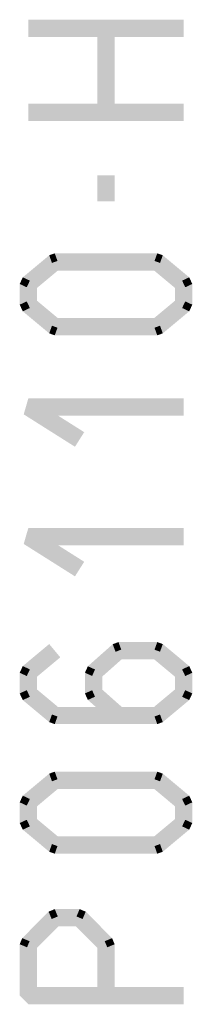
# Model space of a CAD drawing. Units: millimetres. Extents: x -3805 to 9591, y -1770 to 4531.
# Drawn here: x 846 to 849, y -1344 to -1325 of the extents above; entities that cross this region are included whole.
import ezdxf

# ---------------------------------------------------------------- set-up
doc = ezdxf.new("R2010")
doc.units = ezdxf.units.MM
doc.header["$LTSCALE"] = 0.838525

msp = doc.modelspace()

# ---------------------------------------------------------------- linework, layer by layer
at = {"color": 7}
for points in [[(848.84289584, -1324.91488994), (848.84289584, -1324.58155694), (845.84289584, -1324.91488994), (845.84289584, -1324.58155694)], [(847.50956184, -1324.74822394), (847.17622884, -1324.74822394), (847.50956184, -1326.37114194), (847.17622884, -1326.37114194)], [(845.84289584, -1326.20447594), (845.84289584, -1326.53780894), (848.84289584, -1326.20447594), (848.84289584, -1326.53780894)], [(847.17622884, -1328.09143694), (847.50956184, -1328.09143694), (847.17622884, -1327.58562694), (847.50956184, -1327.58562694)], [(845.73614784, -1329.55593094), (845.94964284, -1329.81192094), (846.24614784, -1329.13059094), (846.45964284, -1329.38658094)], [(846.24614784, -1329.13059094), (846.29952184, -1329.27792194), (846.35289584, -1329.09191894), (846.40626884, -1329.23924994)], [(846.35289584, -1329.09191894), (846.35289584, -1329.42525194), (848.33289584, -1329.09191894), (848.33289584, -1329.42525194)], [(848.43964284, -1329.13059094), (848.22614784, -1329.38658094), (848.94964284, -1329.55593094), (848.73614784, -1329.81192094)], [(848.43964284, -1329.13059094), (848.38626884, -1329.27792194), (848.33289584, -1329.09191894), (848.27952184, -1329.23924994)], [(845.67622884, -1329.68392594), (845.81293584, -1329.74792294), (845.73614784, -1329.55593094), (845.87285484, -1329.61992794)], [(849.00956184, -1329.68392594), (848.87285484, -1329.74792294), (848.94964284, -1329.55593094), (848.81293584, -1329.61992794)], [(845.67622884, -1330.08424594), (846.00956184, -1330.08424594), (845.67622884, -1329.68392594), (846.00956184, -1329.68392594)], [(849.00956184, -1329.68392594), (848.67622884, -1329.68392594), (849.00956184, -1330.08424594), (848.67622884, -1330.08424594)], [(846.24614784, -1330.63758094), (846.45964284, -1330.38159094), (845.73614784, -1330.21224094), (845.94964284, -1329.95625094)], [(848.94964284, -1330.21224094), (848.73614784, -1329.95625094), (848.43964284, -1330.63758094), (848.22614784, -1330.38159094)], [(845.73614784, -1330.21224094), (845.87285484, -1330.14824294), (845.67622884, -1330.08424594), (845.81293584, -1330.02024794)], [(848.94964284, -1330.21224094), (848.81293584, -1330.14824294), (849.00956184, -1330.08424594), (848.87285484, -1330.02024794)], [(848.33289584, -1330.67625194), (848.33289584, -1330.34291894), (846.35289584, -1330.67625194), (846.35289584, -1330.34291894)], [(846.24614784, -1330.63758094), (846.29952184, -1330.49024994), (846.35289584, -1330.67625194), (846.40626884, -1330.52892194)], [(848.33289584, -1330.67625194), (848.27952184, -1330.52892194), (848.43964284, -1330.63758094), (848.38626884, -1330.49024994)], [(845.75387284, -1332.20172494), (845.79838384, -1332.21460894), (845.84289584, -1331.89415894), (845.88740684, -1331.90704294)], [(846.74387284, -1332.82722494), (846.92191784, -1332.54542594), (845.75387284, -1332.20172494), (845.93191784, -1331.91992594)], [(845.84289584, -1331.89415894), (845.84289584, -1332.22749294), (848.84289584, -1331.89415894), (848.84289584, -1332.22749294)], [(845.75387284, -1334.70372594), (845.79838384, -1334.71660894), (845.84289584, -1334.39615894), (845.88740684, -1334.40904294)], [(846.74387284, -1335.32922594), (846.92191784, -1335.04742594), (845.75387284, -1334.70372594), (845.93191784, -1334.42192594)], [(845.84289584, -1334.39615894), (845.84289584, -1334.72949294), (848.84289584, -1334.39615894), (848.84289584, -1334.72949294)], [(847.47236084, -1336.63984694), (847.52762784, -1336.78554994), (847.58289584, -1336.59791894), (847.63816284, -1336.74362194)], [(848.33289584, -1336.93125294), (848.33289584, -1336.59791894), (847.58289584, -1336.93125294), (847.58289584, -1336.59791894)], [(848.43964284, -1336.63659094), (848.38626884, -1336.78392194), (848.33289584, -1336.59791894), (848.27952184, -1336.74524994)], [(846.45964284, -1336.89258094), (846.24614784, -1336.63659094), (845.94964284, -1337.31792094), (845.73614784, -1337.06193094)], [(847.69342984, -1336.88932494), (847.47236084, -1336.63984694), (847.21342984, -1337.31466494), (846.99236084, -1337.06518694)], [(848.73614784, -1337.31792094), (848.94964284, -1337.06193094), (848.22614784, -1336.89258094), (848.43964284, -1336.63659094)], [(845.67622884, -1337.18992594), (845.81293584, -1337.25392394), (845.73614784, -1337.06193094), (845.87285484, -1337.12592894)], [(846.00956184, -1337.18992594), (845.67622884, -1337.18992594), (846.00956184, -1337.59024594), (845.67622884, -1337.59024594)], [(846.93622884, -1337.18992594), (847.07482884, -1337.25229594), (846.99236084, -1337.06518694), (847.13096184, -1337.12755594)], [(847.26956184, -1337.18992594), (846.93622884, -1337.18992594), (847.26956184, -1337.59024594), (846.93622884, -1337.59024594)], [(848.67622884, -1337.59024594), (849.00956184, -1337.59024594), (848.67622884, -1337.18992594), (849.00956184, -1337.18992594)], [(849.00956184, -1337.18992594), (848.87285484, -1337.25392394), (848.94964284, -1337.06193094), (848.81293584, -1337.12592894)], [(845.73614784, -1337.71824094), (845.87285484, -1337.65424394), (845.67622884, -1337.59024594), (845.81293584, -1337.52624894)], [(845.94964284, -1337.46225094), (845.73614784, -1337.71824094), (846.45964284, -1337.88759094), (846.24614784, -1338.14358094)], [(846.99236084, -1337.71498494), (847.13096184, -1337.65261594), (846.93622884, -1337.59024594), (847.07482884, -1337.52787594)], [(847.21342984, -1337.46550694), (846.99236084, -1337.71498494), (847.69342984, -1337.89084694), (847.47236084, -1338.14032494)], [(848.22614784, -1337.88759094), (848.43964284, -1338.14358094), (848.73614784, -1337.46225094), (848.94964284, -1337.71824094)], [(848.94964284, -1337.71824094), (848.81293584, -1337.65424394), (849.00956184, -1337.59024594), (848.87285484, -1337.52624894)], [(846.35289584, -1337.84891894), (846.35289584, -1338.18225294), (848.33289584, -1337.84891894), (848.33289584, -1338.18225294)], [(846.24614784, -1338.14358094), (846.29952184, -1337.99624994), (846.35289584, -1338.18225294), (846.40626884, -1338.03492194)], [(848.33289584, -1338.18225294), (848.27952184, -1338.03492194), (848.43964284, -1338.14358094), (848.38626884, -1337.99624994)], [(845.73614784, -1339.56393094), (845.94964284, -1339.81992094), (846.24614784, -1339.13859094), (846.45964284, -1339.39458094)], [(846.24614784, -1339.13859094), (846.29952184, -1339.28592194), (846.35289584, -1339.09991894), (846.40626884, -1339.24724994)], [(846.35289584, -1339.09991894), (846.35289584, -1339.43325294), (848.33289584, -1339.09991894), (848.33289584, -1339.43325294)], [(848.43964284, -1339.13859094), (848.22614784, -1339.39458094), (848.94964284, -1339.56393094), (848.73614784, -1339.81992094)], [(848.43964284, -1339.13859094), (848.38626884, -1339.28592194), (848.33289584, -1339.09991894), (848.27952184, -1339.24724994)], [(845.67622884, -1339.69192594), (845.81293584, -1339.75592394), (845.73614784, -1339.56393094), (845.87285484, -1339.62792894)], [(849.00956184, -1339.69192594), (848.87285484, -1339.75592394), (848.94964284, -1339.56393094), (848.81293584, -1339.62792894)], [(845.67622884, -1340.09224594), (846.00956184, -1340.09224594), (845.67622884, -1339.69192594), (846.00956184, -1339.69192594)], [(849.00956184, -1339.69192594), (848.67622884, -1339.69192594), (849.00956184, -1340.09224594), (848.67622884, -1340.09224594)], [(845.73614784, -1340.22024094), (845.87285484, -1340.15624394), (845.67622884, -1340.09224594), (845.81293584, -1340.02824894)], [(846.24614784, -1340.64558094), (846.45964284, -1340.38959094), (845.73614784, -1340.22024094), (845.94964284, -1339.96425094)], [(848.94964284, -1340.22024094), (848.73614784, -1339.96425094), (848.43964284, -1340.64558094), (848.22614784, -1340.38959094)], [(848.94964284, -1340.22024094), (848.81293584, -1340.15624394), (849.00956184, -1340.09224594), (848.87285484, -1340.02824894)], [(848.33289584, -1340.68425294), (848.33289584, -1340.35091994), (846.35289584, -1340.68425294), (846.35289584, -1340.35091994)], [(846.24614784, -1340.64558094), (846.29952184, -1340.49824994), (846.35289584, -1340.68425294), (846.40626884, -1340.53692194)], [(848.33289584, -1340.68425294), (848.27952184, -1340.53692194), (848.43964284, -1340.64558094), (848.38626884, -1340.49824994)], [(846.23486484, -1341.80306394), (846.29387984, -1341.94523294), (846.35289584, -1341.75406794), (846.41191084, -1341.89623694)], [(846.35289584, -1341.75406794), (846.35289584, -1342.08740194), (846.83289584, -1341.75406794), (846.83289584, -1342.08740194)], [(846.95092584, -1341.80306394), (846.89191084, -1341.94523294), (846.83289584, -1341.75406794), (846.77387984, -1341.89623694)], [(845.72486484, -1342.31462094), (845.96092584, -1342.54996394), (846.23486484, -1341.80306394), (846.47092584, -1342.03840594)], [(846.95092584, -1341.80306394), (846.71486484, -1342.03840594), (847.46092584, -1342.31462094), (847.22486484, -1342.54996394)], [(845.67622884, -1342.43229294), (845.81857784, -1342.49112794), (845.72486484, -1342.31462094), (845.86721284, -1342.37345694)], [(847.50956184, -1342.43229294), (847.36721284, -1342.49112794), (847.46092584, -1342.31462094), (847.31857784, -1342.37345694)], [(845.67622884, -1343.42531594), (846.00956184, -1343.42531594), (845.67622884, -1342.43229294), (846.00956184, -1342.43229294)], [(847.50956184, -1342.43229294), (847.17622884, -1342.43229294), (847.50956184, -1343.42531594), (847.17622884, -1343.42531594)], [(848.84289584, -1343.59198294), (848.84289584, -1343.25864894), (845.84289584, -1343.59198294), (845.84289584, -1343.25864894)], [(845.67622884, -1343.42531594), (845.75956184, -1343.34198294), (845.84289584, -1343.59198294), (845.92622884, -1343.50864894)]]:
    msp.add_solid(points, dxfattribs=at)

doc.saveas('drawing.dxf')
